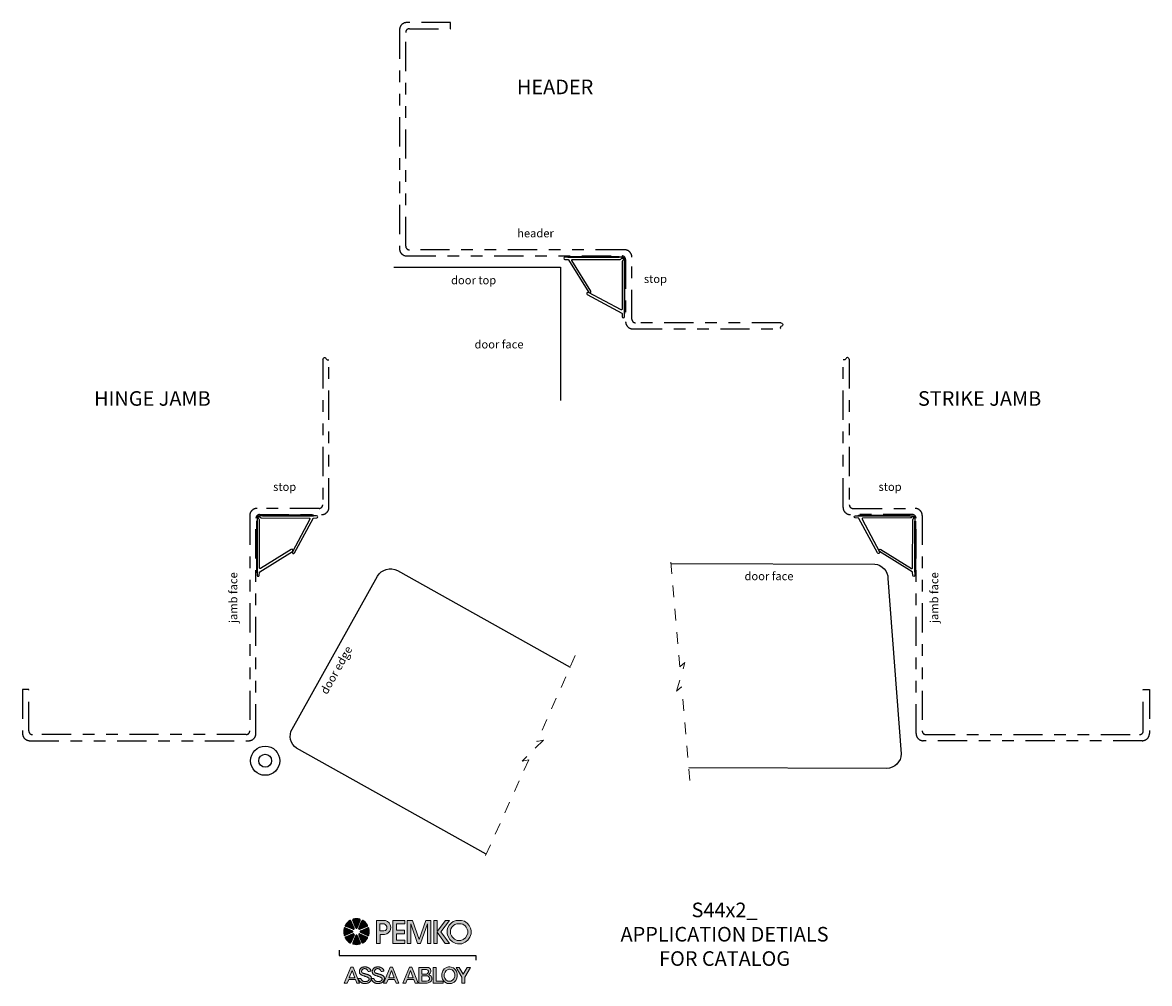
# Model space of a CAD drawing. Extents: x -0.54 to 9.12, y -0.63 to 7.6.
import ezdxf

# ---------------------------------------------------------------- set-up
doc = ezdxf.new("R2010")
doc.units = 0
doc.header["$LTSCALE"] = 0.2
doc.header["$MEASUREMENT"] = 0
doc.linetypes.add('HIDDEN', pattern=[0.375, 0.25, -0.125])
doc.linetypes.add('PHANTOM', pattern=[2.5, 1.25, -0.25, 0.25, -0.25, 0.25, -0.25])
doc.layers.get('0').update_dxf_attribs({"linetype": 'CONTINUOUS'})
doc.layers.add('lightweight', color=7, linetype='CONTINUOUS', lineweight=15)
for name, color, linetype in [('R-ANNO-TEXT', 6, 'CONTINUOUS'), ('R-SWTS-DET1', 1, 'CONTINUOUS'), ('subpart', 7, 'CONTINUOUS')]:
    doc.layers.add(name, color=color, linetype=linetype)
doc.styles.add('SWTSTEXT', font='simplex.shx', dxfattribs={"height": 0.125})

# ---------------------------------------------------------------- blocks, each defined once
blk = doc.blocks.new('PEMKO_ASSA LOGO')
at = {"lineweight": 25}
h = blk.add_hatch(color=256, dxfattribs=at)
h.paths.add_polyline_path([(0.603, 0.69), (0.624, 0.712), (0.636, 0.737), (0.637, 0.768), (0.63, 0.801), (0.616, 0.826), (0.594, 0.847), (0.567, 0.858), (0.542, 0.86), (0.441, 0.86), (0.441, 0.545), (0.491, 0.545), (0.491, 0.669), (0.552, 0.669), (0.584, 0.677)])
h.paths.add_polyline_path([(0.49, 0.715), (0.49, 0.811), (0.546, 0.811), (0.56, 0.804), (0.576, 0.792), (0.585, 0.775), (0.585, 0.748), (0.577, 0.735), (0.564, 0.723), (0.543, 0.715)], flags=16)
h.paths.add_polyline_path([(0.716, 0.678), (0.825, 0.678), (0.825, 0.726), (0.716, 0.726), (0.716, 0.814), (0.83, 0.814), (0.83, 0.86), (0.667, 0.86), (0.667, 0.545), (0.83, 0.545), (0.83, 0.591), (0.716, 0.591)])
h.paths.add_polyline_path([(0.912, 0.812), (1.005, 0.545), (1.047, 0.545), (1.141, 0.815), (1.141, 0.545), (1.189, 0.545), (1.189, 0.86), (1.118, 0.86), (1.027, 0.596), (0.936, 0.86), (0.863, 0.86), (0.863, 0.545), (0.912, 0.545)])
h.paths.add_polyline_path([(1.276, 0.7), (1.385, 0.545), (1.445, 0.545), (1.325, 0.705), (1.445, 0.86), (1.387, 0.86), (1.276, 0.708), (1.276, 0.86), (1.227, 0.86), (1.227, 0.545), (1.276, 0.545)])
h.paths.add_polyline_path([(1.723, 0.631), (1.738, 0.676), (1.738, 0.723), (1.729, 0.755), (1.711, 0.791), (1.687, 0.82), (1.647, 0.849), (1.607, 0.86), (1.535, 0.86), (1.493, 0.844), (1.466, 0.823), (1.439, 0.794), (1.422, 0.761), (1.411, 0.729), (1.411, 0.677), (1.415, 0.662), (1.43, 0.628), (1.448, 0.599), (1.485, 0.566), (1.531, 0.542), (1.554, 0.538), (1.598, 0.538), (1.614, 0.541), (1.656, 0.561), (1.694, 0.589)])
h.paths.add_polyline_path([(1.483, 0.628), (1.47, 0.649), (1.458, 0.677), (1.456, 0.683), (1.456, 0.722), (1.463, 0.744), (1.476, 0.768), (1.497, 0.79), (1.516, 0.805), (1.543, 0.815), (1.601, 0.815), (1.627, 0.808), (1.656, 0.786), (1.673, 0.766), (1.687, 0.739), (1.693, 0.717), (1.693, 0.683), (1.682, 0.651), (1.661, 0.621), (1.632, 0.6), (1.599, 0.584), (1.593, 0.583), (1.559, 0.583), (1.546, 0.585), (1.51, 0.603)], flags=16)
h.paths.add_polyline_path([(0.123, 0.218), (0.09, 0.218), (0, 0), (0.041, 0), (0.061, 0.051), (0.152, 0.051), (0.171, 0), (0.209, 0)])
h.paths.add_polyline_path([(0.107, 0.173), (0.144, 0.074), (0.069, 0.074)], flags=16)
h.paths.add_polyline_path([(0.264, 0.134), (0.261, 0.135), (0.257, 0.137), (0.254, 0.138), (0.251, 0.139), (0.248, 0.141), (0.246, 0.143), (0.244, 0.144), (0.242, 0.147), (0.24, 0.15), (0.238, 0.154), (0.237, 0.157), (0.237, 0.161), (0.237, 0.165), (0.238, 0.169), (0.24, 0.172), (0.241, 0.174), (0.242, 0.176), (0.243, 0.179), (0.244, 0.181), (0.246, 0.183), (0.248, 0.185), (0.25, 0.187), (0.252, 0.189), (0.254, 0.191), (0.256, 0.192), (0.258, 0.194), (0.26, 0.195), (0.263, 0.196), (0.266, 0.197), (0.269, 0.198), (0.272, 0.198), (0.275, 0.199), (0.278, 0.199), (0.282, 0.199), (0.285, 0.199), (0.289, 0.198), (0.293, 0.197), (0.296, 0.196), (0.3, 0.195), (0.303, 0.193), (0.307, 0.191), (0.311, 0.187), (0.315, 0.182), (0.319, 0.177), (0.324, 0.169), (0.33, 0.16), (0.343, 0.161), (0.352, 0.162), (0.359, 0.164), (0.363, 0.166), (0.365, 0.169), (0.365, 0.172), (0.364, 0.175), (0.363, 0.179), (0.362, 0.182), (0.36, 0.185), (0.359, 0.188), (0.357, 0.19), (0.355, 0.193), (0.353, 0.195), (0.351, 0.197), (0.349, 0.2), (0.347, 0.202), (0.344, 0.204), (0.341, 0.206), (0.338, 0.207), (0.335, 0.209), (0.332, 0.211), (0.329, 0.212), (0.326, 0.214), (0.323, 0.215), (0.32, 0.216), (0.317, 0.217), (0.314, 0.218), (0.311, 0.219), (0.308, 0.22), (0.305, 0.221), (0.302, 0.222), (0.299, 0.222), (0.296, 0.222), (0.293, 0.223), (0.29, 0.223), (0.287, 0.223), (0.284, 0.223), (0.281, 0.223), (0.277, 0.222), (0.273, 0.222), (0.269, 0.222), (0.266, 0.221), (0.262, 0.221), (0.258, 0.22), (0.254, 0.219), (0.25, 0.218), (0.247, 0.217), (0.243, 0.216), (0.24, 0.214), (0.237, 0.212), (0.235, 0.211), (0.232, 0.209), (0.229, 0.206), (0.227, 0.204), (0.225, 0.202), (0.222, 0.199), (0.22, 0.196), (0.218, 0.193), (0.216, 0.19), (0.214, 0.187), (0.212, 0.184), (0.21, 0.18), (0.209, 0.177), (0.208, 0.173), (0.207, 0.169), (0.207, 0.166), (0.207, 0.162), (0.207, 0.158), (0.207, 0.155), (0.207, 0.151), (0.208, 0.148), (0.208, 0.145), (0.209, 0.141), (0.21, 0.138), (0.211, 0.136), (0.213, 0.133), (0.214, 0.13), (0.216, 0.127), (0.219, 0.125), (0.221, 0.122), (0.224, 0.12), (0.228, 0.118), (0.231, 0.115), (0.235, 0.113), (0.239, 0.111), (0.243, 0.109), (0.248, 0.107), (0.253, 0.105), (0.257, 0.103), (0.262, 0.101), (0.267, 0.099), (0.272, 0.098), (0.277, 0.096), (0.283, 0.094), (0.288, 0.092), (0.293, 0.091), (0.298, 0.089), (0.303, 0.087), (0.308, 0.086), (0.312, 0.084), (0.317, 0.082), (0.321, 0.08), (0.324, 0.078), (0.327, 0.076), (0.33, 0.074), (0.333, 0.072), (0.335, 0.07), (0.336, 0.068), (0.338, 0.066), (0.339, 0.064), (0.34, 0.061), (0.341, 0.057), (0.341, 0.053), (0.341, 0.049), (0.339, 0.046), (0.338, 0.044), (0.337, 0.042), (0.336, 0.04), (0.334, 0.038), (0.332, 0.036), (0.33, 0.034), (0.328, 0.032), (0.325, 0.031), (0.323, 0.029), (0.32, 0.028), (0.317, 0.027), (0.314, 0.025), (0.311, 0.024), (0.308, 0.023), (0.305, 0.023), (0.302, 0.022), (0.298, 0.021), (0.295, 0.021), (0.292, 0.021), (0.289, 0.021), (0.286, 0.021), (0.283, 0.021), (0.28, 0.021), (0.277, 0.022), (0.274, 0.022), (0.271, 0.023), (0.268, 0.024), (0.265, 0.024), (0.262, 0.026), (0.259, 0.027), (0.256, 0.028), (0.253, 0.029), (0.251, 0.031), (0.248, 0.033), (0.246, 0.034), (0.244, 0.036), (0.242, 0.038), (0.241, 0.04), (0.239, 0.042), (0.237, 0.045), (0.235, 0.048), (0.233, 0.051), (0.232, 0.054), (0.232, 0.056), (0.231, 0.057), (0.231, 0.058), (0.231, 0.059), (0.23, 0.06), (0.229, 0.061), (0.228, 0.062), (0.226, 0.062), (0.224, 0.063), (0.221, 0.063), (0.218, 0.064), (0.214, 0.064), (0.21, 0.064), (0.206, 0.064), (0.203, 0.064), (0.199, 0.064), (0.196, 0.064), (0.193, 0.064), (0.191, 0.063), (0.19, 0.063), (0.189, 0.062), (0.188, 0.062), (0.188, 0.06), (0.188, 0.059), (0.189, 0.056), (0.191, 0.054), (0.193, 0.051), (0.195, 0.047), (0.197, 0.044), (0.2, 0.04), (0.203, 0.036), (0.206, 0.032), (0.209, 0.028), (0.213, 0.024), (0.216, 0.021), (0.22, 0.018), (0.223, 0.015), (0.227, 0.012), (0.231, 0.009), (0.234, 0.007), (0.237, 0.005), (0.241, 0.003), (0.244, 0.001), (0.247, 0), (0.25, -0.001), (0.253, -0.002), (0.257, -0.003), (0.261, -0.003), (0.265, -0.004), (0.27, -0.004), (0.274, -0.004), (0.28, -0.004), (0.285, -0.004), (0.29, -0.004), (0.296, -0.004), (0.301, -0.003), (0.307, -0.003), (0.312, -0.002), (0.317, -0.001), (0.322, 0.001), (0.326, 0.002), (0.331, 0.004), (0.335, 0.006), (0.339, 0.008), (0.343, 0.01), (0.346, 0.013), (0.35, 0.016), (0.353, 0.018), (0.356, 0.022), (0.358, 0.025), (0.361, 0.028), (0.363, 0.031), (0.365, 0.034), (0.366, 0.038), (0.368, 0.041), (0.369, 0.044), (0.37, 0.047), (0.371, 0.05), (0.369, 0.054), (0.367, 0.056), (0.366, 0.059), (0.366, 0.061), (0.367, 0.063), (0.369, 0.063), (0.371, 0.064), (0.373, 0.064), (0.373, 0.064), (0.374, 0.067), (0.373, 0.069), (0.373, 0.071), (0.373, 0.074), (0.372, 0.076), (0.371, 0.079), (0.37, 0.081), (0.369, 0.084), (0.367, 0.087), (0.365, 0.09), (0.362, 0.093), (0.36, 0.095), (0.357, 0.098), (0.354, 0.101), (0.35, 0.104), (0.346, 0.106), (0.342, 0.108), (0.338, 0.111), (0.334, 0.113), (0.329, 0.115), (0.324, 0.117), (0.319, 0.119), (0.314, 0.12), (0.309, 0.122), (0.303, 0.123), (0.298, 0.125), (0.293, 0.126), (0.287, 0.128), (0.282, 0.129), (0.277, 0.13), (0.273, 0.132), (0.269, 0.133)])
h.paths.add_polyline_path([(0.492, 0.12), (0.486, 0.122), (0.481, 0.123), (0.476, 0.125), (0.471, 0.126), (0.465, 0.128), (0.46, 0.129), (0.455, 0.13), (0.451, 0.132), (0.446, 0.133), (0.442, 0.134), (0.439, 0.135), (0.435, 0.137), (0.432, 0.138), (0.429, 0.139), (0.426, 0.141), (0.424, 0.143), (0.422, 0.144), (0.421, 0.146), (0.419, 0.147), (0.418, 0.149), (0.417, 0.151), (0.417, 0.153), (0.416, 0.155), (0.416, 0.156), (0.415, 0.158), (0.415, 0.16), (0.415, 0.162), (0.415, 0.164), (0.416, 0.166), (0.416, 0.168), (0.417, 0.17), (0.418, 0.172), (0.419, 0.174), (0.42, 0.176), (0.421, 0.179), (0.422, 0.181), (0.424, 0.183), (0.426, 0.185), (0.428, 0.187), (0.429, 0.189), (0.432, 0.191), (0.434, 0.192), (0.436, 0.194), (0.438, 0.195), (0.441, 0.196), (0.444, 0.197), (0.447, 0.198), (0.45, 0.198), (0.453, 0.199), (0.456, 0.199), (0.46, 0.199), (0.463, 0.199), (0.467, 0.198), (0.471, 0.197), (0.474, 0.196), (0.478, 0.195), (0.481, 0.193), (0.485, 0.191), (0.489, 0.187), (0.493, 0.182), (0.497, 0.177), (0.502, 0.169), (0.508, 0.16), (0.521, 0.161), (0.53, 0.162), (0.537, 0.164), (0.541, 0.166), (0.543, 0.169), (0.543, 0.172), (0.542, 0.175), (0.541, 0.179), (0.54, 0.182), (0.538, 0.185), (0.537, 0.188), (0.535, 0.19), (0.533, 0.193), (0.531, 0.195), (0.529, 0.197), (0.527, 0.2), (0.525, 0.202), (0.522, 0.204), (0.519, 0.206), (0.516, 0.207), (0.513, 0.209), (0.51, 0.211), (0.507, 0.212), (0.504, 0.214), (0.501, 0.215), (0.498, 0.216), (0.495, 0.217), (0.492, 0.218), (0.489, 0.219), (0.486, 0.22), (0.483, 0.221), (0.48, 0.222), (0.477, 0.222), (0.474, 0.222), (0.471, 0.223), (0.468, 0.223), (0.465, 0.223), (0.462, 0.223), (0.459, 0.223), (0.455, 0.222), (0.451, 0.222), (0.447, 0.222), (0.444, 0.221), (0.44, 0.221), (0.436, 0.22), (0.432, 0.219), (0.428, 0.218), (0.425, 0.217), (0.421, 0.216), (0.418, 0.214), (0.415, 0.212), (0.413, 0.211), (0.41, 0.209), (0.407, 0.206), (0.405, 0.204), (0.402, 0.202), (0.4, 0.199), (0.398, 0.196), (0.396, 0.193), (0.394, 0.19), (0.392, 0.187), (0.39, 0.184), (0.388, 0.18), (0.387, 0.177), (0.386, 0.173), (0.385, 0.169), (0.385, 0.166), (0.385, 0.162), (0.385, 0.158), (0.385, 0.155), (0.385, 0.151), (0.386, 0.148), (0.386, 0.145), (0.387, 0.141), (0.388, 0.138), (0.389, 0.136), (0.39, 0.133), (0.392, 0.13), (0.394, 0.127), (0.396, 0.125), (0.399, 0.122), (0.402, 0.12), (0.406, 0.118), (0.409, 0.115), (0.413, 0.113), (0.417, 0.111), (0.421, 0.109), (0.426, 0.107), (0.431, 0.105), (0.435, 0.103), (0.44, 0.101), (0.445, 0.099), (0.45, 0.098), (0.455, 0.096), (0.461, 0.094), (0.466, 0.092), (0.471, 0.091), (0.476, 0.089), (0.481, 0.087), (0.486, 0.086), (0.49, 0.084), (0.495, 0.082), (0.499, 0.08), (0.502, 0.078), (0.505, 0.076), (0.508, 0.074), (0.511, 0.072), (0.513, 0.07), (0.514, 0.068), (0.516, 0.066), (0.517, 0.064), (0.518, 0.062), (0.518, 0.06), (0.519, 0.058), (0.519, 0.056), (0.519, 0.054), (0.519, 0.052), (0.519, 0.05), (0.518, 0.048), (0.517, 0.046), (0.516, 0.044), (0.515, 0.042), (0.514, 0.04), (0.512, 0.038), (0.51, 0.036), (0.508, 0.034), (0.506, 0.032), (0.503, 0.031), (0.501, 0.029), (0.498, 0.028), (0.495, 0.027), (0.492, 0.025), (0.489, 0.024), (0.486, 0.023), (0.483, 0.023), (0.48, 0.022), (0.476, 0.021), (0.473, 0.021), (0.47, 0.021), (0.467, 0.021), (0.464, 0.021), (0.461, 0.021), (0.458, 0.021), (0.455, 0.022), (0.452, 0.022), (0.449, 0.023), (0.446, 0.024), (0.443, 0.024), (0.44, 0.026), (0.437, 0.027), (0.434, 0.028), (0.431, 0.029), (0.429, 0.031), (0.426, 0.033), (0.424, 0.034), (0.422, 0.036), (0.42, 0.038), (0.419, 0.04), (0.417, 0.042), (0.416, 0.044), (0.414, 0.045), (0.413, 0.047), (0.412, 0.049), (0.412, 0.05), (0.411, 0.052), (0.41, 0.053), (0.41, 0.054), (0.41, 0.056), (0.409, 0.057), (0.409, 0.058), (0.409, 0.059), (0.408, 0.06), (0.407, 0.061), (0.406, 0.062), (0.404, 0.062), (0.402, 0.063), (0.399, 0.063), (0.396, 0.064), (0.392, 0.064), (0.388, 0.064), (0.384, 0.064), (0.381, 0.064), (0.377, 0.064), (0.374, 0.064), (0.373, 0.064), (0.373, 0.062), (0.373, 0.059), (0.372, 0.057), (0.372, 0.054), (0.371, 0.05), (0.373, 0.047), (0.375, 0.044), (0.378, 0.04), (0.381, 0.036), (0.384, 0.032), (0.387, 0.028), (0.391, 0.024), (0.394, 0.021), (0.398, 0.018), (0.401, 0.015), (0.405, 0.012), (0.409, 0.009), (0.412, 0.007), (0.415, 0.005), (0.419, 0.003), (0.422, 0.001), (0.425, 0), (0.428, -0.001), (0.431, -0.002), (0.435, -0.003), (0.439, -0.003), (0.443, -0.004), (0.448, -0.004), (0.452, -0.004), (0.458, -0.004), (0.463, -0.004), (0.468, -0.004), (0.474, -0.004), (0.479, -0.003), (0.485, -0.003), (0.49, -0.002), (0.495, -0.001), (0.5, 0.001), (0.504, 0.002), (0.509, 0.004), (0.513, 0.006), (0.517, 0.008), (0.521, 0.01), (0.524, 0.013), (0.528, 0.016), (0.531, 0.018), (0.534, 0.022), (0.536, 0.025), (0.539, 0.028), (0.541, 0.031), (0.543, 0.034), (0.544, 0.038), (0.546, 0.041), (0.547, 0.044), (0.548, 0.047), (0.549, 0.051), (0.55, 0.054), (0.55, 0.057), (0.551, 0.059), (0.551, 0.062), (0.551, 0.064), (0.552, 0.067), (0.551, 0.069), (0.551, 0.071), (0.551, 0.074), (0.55, 0.076), (0.549, 0.079), (0.548, 0.081), (0.546, 0.084), (0.545, 0.087), (0.543, 0.09), (0.54, 0.093), (0.538, 0.095), (0.535, 0.098), (0.532, 0.101), (0.528, 0.104), (0.524, 0.106), (0.52, 0.108), (0.516, 0.111), (0.512, 0.113), (0.507, 0.115), (0.502, 0.117), (0.497, 0.119)])
h.paths.add_polyline_path([(0.663, 0.218), (0.63, 0.218), (0.54, 0), (0.58, 0), (0.6, 0.051), (0.691, 0.051), (0.711, 0), (0.748, 0)])
h.paths.add_polyline_path([(0.646, 0.173), (0.683, 0.074), (0.609, 0.074)], flags=16)
h.paths.add_polyline_path([(0.927, 0.218), (0.893, 0.218), (0.803, 0), (0.844, 0), (0.864, 0.051), (0.955, 0.051), (0.974, 0), (1.012, 0)])
h.paths.add_polyline_path([(0.91, 0.173), (0.947, 0.074), (0.872, 0.074)], flags=16)
h.paths.add_polyline_path([(1.732, 0.213), (1.687, 0.213), (1.632, 0.124), (1.577, 0.213), (1.533, 0.213), (1.61, 0.084), (1.61, -0.001), (1.652, -0.001), (1.652, 0.081)])
h.paths.add_polyline_path([(1.545, 0.07), (1.549, 0.09), (1.549, 0.128), (1.537, 0.166), (1.516, 0.193), (1.496, 0.209), (1.468, 0.221), (1.446, 0.224), (1.429, 0.224), (1.4, 0.214), (1.372, 0.196), (1.353, 0.168), (1.343, 0.143), (1.339, 0.128), (1.339, 0.088), (1.349, 0.055), (1.375, 0.02), (1.397, 0.003), (1.413, -0.004), (1.469, -0.004), (1.506, 0.012), (1.529, 0.038)])
h.paths.add_polyline_path([(1.501, 0.057), (1.486, 0.04), (1.462, 0.029), (1.42, 0.029), (1.414, 0.032), (1.398, 0.043), (1.379, 0.07), (1.372, 0.093), (1.372, 0.124), (1.374, 0.133), (1.382, 0.152), (1.395, 0.172), (1.414, 0.184), (1.434, 0.191), (1.444, 0.191), (1.459, 0.189), (1.479, 0.181), (1.493, 0.169), (1.508, 0.151), (1.516, 0.124), (1.516, 0.093), (1.513, 0.081)], flags=16)
h.paths.add_polyline_path([(1.358, 0.028), (1.259, 0.028), (1.259, 0.213), (1.221, 0.213), (1.221, -0.002), (1.358, -0.002)])
h.paths.add_polyline_path([(1.173, 0.012), (1.192, 0.026), (1.203, 0.048), (1.203, 0.071), (1.19, 0.096), (1.163, 0.112), (1.158, 0.12), (1.177, 0.138), (1.189, 0.156), (1.189, 0.175), (1.18, 0.201), (1.153, 0.213), (1.021, 0.213), (1.021, 0), (1.139, 0)])
h.paths.add_polyline_path([(1.062, 0.027), (1.062, 0.1), (1.14, 0.1), (1.155, 0.093), (1.167, 0.071), (1.167, 0.05), (1.151, 0.033), (1.128, 0.027)], flags=16)
h.paths.add_polyline_path([(1.062, 0.124), (1.062, 0.187), (1.129, 0.187), (1.146, 0.176), (1.153, 0.164), (1.153, 0.149), (1.142, 0.131), (1.129, 0.124)], flags=16)
for points in [[(0.092, 0.854, 0.453414), (0.08, 0.858, 0.131112), (0.016, 0.794, 0.453414), (0.02, 0.781), (0.124, 0.738, 0.668179), (0.135, 0.75)], [(0.218, 0.864, 0.453414), (0.213, 0.875, 0.131112), (0.122, 0.875, 0.453414), (0.116, 0.864), (0.159, 0.76, 0.668179), (0.176, 0.76)], [(0.255, 0.858, 0.453414), (0.243, 0.854), (0.2, 0.75, 0.668179), (0.211, 0.738), (0.315, 0.781, 0.453414), (0.319, 0.794, 0.131112)], [(-0.002, 0.661, 0.453414), (0.01, 0.655), (0.114, 0.698, 0.668179), (0.114, 0.714), (0.01, 0.757, 0.453414), (-0.002, 0.751, 0.131112)], [(0.02, 0.631, 0.453414), (0.016, 0.618, 0.131112), (0.08, 0.554, 0.453414), (0.092, 0.559), (0.135, 0.662, 0.668179), (0.124, 0.674)], [(0.116, 0.549, 0.453414), (0.122, 0.537, 0.131112), (0.213, 0.537, 0.453414), (0.218, 0.549), (0.176, 0.652, 0.668179), (0.159, 0.652)], [(0.211, 0.674, 0.668179), (0.2, 0.662), (0.243, 0.559, 0.453414), (0.255, 0.554, 0.131112), (0.319, 0.618, 0.453414), (0.315, 0.631)], [(0.337, 0.751, 0.453414), (0.325, 0.757), (0.221, 0.714, 0.668179), (0.221, 0.698), (0.325, 0.655, 0.453414), (0.337, 0.661, 0.131112)]]:
    blk.add_hatch(color=256, dxfattribs=at).paths.add_polyline_path(points)
for p, q in [((0.124, 0.738), (0.02, 0.781)), ((0.135, 0.75), (0.092, 0.854)), ((0.159, 0.76), (0.116, 0.864)), ((0.176, 0.76), (0.218, 0.864)), ((0.2, 0.75), (0.243, 0.854)), ((0.211, 0.738), (0.315, 0.781)), ((0.114, 0.714), (0.01, 0.757)), ((0.114, 0.698), (0.01, 0.655)), ((0.124, 0.674), (0.02, 0.631)), ((0.135, 0.662), (0.092, 0.559)), ((0.159, 0.652), (0.116, 0.549)), ((0.176, 0.652), (0.218, 0.549)), ((0.2, 0.662), (0.243, 0.559)), ((0.211, 0.674), (0.315, 0.631)), ((0.221, 0.714), (0.325, 0.757)), ((0.221, 0.698), (0.325, 0.655))]:
    blk.add_line(p, q, dxfattribs=at)
at = {"lineweight": 20}
for points in [[(0.441, 0.545), (0.491, 0.545), (0.491, 0.669), (0.552, 0.669), (0.584, 0.677), (0.603, 0.69), (0.624, 0.712), (0.636, 0.737), (0.637, 0.768), (0.63, 0.801), (0.616, 0.826), (0.594, 0.847), (0.567, 0.858), (0.542, 0.86), (0.441, 0.86)], [(0.49, 0.811), (0.49, 0.715), (0.543, 0.715), (0.564, 0.723), (0.577, 0.735), (0.585, 0.748), (0.585, 0.775), (0.576, 0.792), (0.56, 0.804), (0.546, 0.811), (0.49, 0.811)], [(0.83, 0.545), (0.83, 0.591), (0.716, 0.591), (0.716, 0.678), (0.825, 0.678), (0.825, 0.726), (0.716, 0.726), (0.716, 0.814), (0.83, 0.814), (0.83, 0.86), (0.667, 0.86), (0.667, 0.545)], [(0.912, 0.545), (0.912, 0.812), (1.005, 0.545), (1.047, 0.545), (1.141, 0.815), (1.141, 0.545), (1.189, 0.545), (1.189, 0.86), (1.118, 0.86), (1.027, 0.596), (0.936, 0.86), (0.863, 0.86), (0.863, 0.545), (0.912, 0.545)], [(1.276, 0.545), (1.276, 0.7), (1.385, 0.545), (1.445, 0.545), (1.325, 0.705), (1.445, 0.86), (1.387, 0.86), (1.276, 0.708), (1.276, 0.86), (1.227, 0.86), (1.227, 0.545), (1.276, 0.545)], [(1.535, 0.86), (1.607, 0.86), (1.647, 0.849), (1.687, 0.82), (1.711, 0.791), (1.729, 0.755), (1.738, 0.723), (1.738, 0.676), (1.723, 0.631), (1.694, 0.589), (1.656, 0.561), (1.614, 0.541), (1.598, 0.538), (1.554, 0.538), (1.531, 0.542), (1.485, 0.566), (1.448, 0.599), (1.43, 0.628), (1.415, 0.662), (1.411, 0.677), (1.411, 0.729), (1.422, 0.761), (1.439, 0.794), (1.466, 0.823), (1.493, 0.844), (1.535, 0.86)], [(1.543, 0.815), (1.601, 0.815), (1.627, 0.808), (1.656, 0.786), (1.673, 0.766), (1.687, 0.739), (1.693, 0.717), (1.693, 0.683), (1.682, 0.651), (1.661, 0.621), (1.632, 0.6), (1.599, 0.584), (1.593, 0.583), (1.559, 0.583), (1.546, 0.585), (1.51, 0.603), (1.483, 0.628), (1.47, 0.649), (1.458, 0.677), (1.456, 0.683), (1.456, 0.722), (1.463, 0.744), (1.476, 0.768), (1.497, 0.79), (1.516, 0.805)], [(0.061, 0.051), (0.041, 0), (0, 0), (0.09, 0.218), (0.123, 0.218), (0.209, 0), (0.171, 0), (0.152, 0.051)], [(0.144, 0.074), (0.107, 0.173), (0.069, 0.074)], [(0.6, 0.051), (0.58, 0), (0.54, 0), (0.63, 0.218), (0.663, 0.218), (0.748, 0), (0.711, 0), (0.691, 0.051)], [(0.683, 0.074), (0.646, 0.173), (0.609, 0.074)], [(0.864, 0.051), (0.844, 0), (0.803, 0), (0.893, 0.218), (0.927, 0.218), (1.012, 0), (0.974, 0), (0.955, 0.051)], [(0.947, 0.074), (0.91, 0.173), (0.872, 0.074)], [(1.021, 0.213), (1.021, 0), (1.139, 0), (1.173, 0.012), (1.192, 0.026), (1.203, 0.048), (1.203, 0.071), (1.19, 0.096), (1.163, 0.112), (1.158, 0.12), (1.177, 0.138), (1.189, 0.156), (1.189, 0.175), (1.18, 0.201), (1.153, 0.213), (1.021, 0.213)], [(1.062, 0.124), (1.062, 0.187), (1.129, 0.187), (1.146, 0.176), (1.153, 0.164), (1.153, 0.149), (1.142, 0.131), (1.129, 0.124), (1.062, 0.124)], [(1.259, 0.213), (1.221, 0.213), (1.221, -0.002), (1.358, -0.002), (1.358, 0.028), (1.259, 0.028)], [(1.444, 0.191), (1.434, 0.191), (1.414, 0.184), (1.395, 0.172), (1.382, 0.152), (1.374, 0.133), (1.372, 0.124), (1.372, 0.093), (1.379, 0.07), (1.398, 0.043), (1.414, 0.032), (1.42, 0.029), (1.462, 0.029), (1.486, 0.04), (1.501, 0.057), (1.513, 0.081), (1.516, 0.093), (1.516, 0.124), (1.508, 0.151), (1.493, 0.169), (1.479, 0.181), (1.459, 0.189)], [(1.577, 0.213), (1.533, 0.213), (1.61, 0.084), (1.61, -0.001), (1.652, -0.001), (1.652, 0.081), (1.732, 0.213), (1.687, 0.213), (1.632, 0.124)], [(1.062, 0.1), (1.062, 0.027), (1.128, 0.027), (1.151, 0.033), (1.167, 0.05), (1.167, 0.071), (1.155, 0.093), (1.14, 0.1), (1.062, 0.1)]]:
    blk.add_lwpolyline(points, close=True, dxfattribs=at)
at = {"lineweight": 25}
blk.add_lwpolyline([(-0.071, 0.451), (-0.071, 0.381), (1.806, 0.381), (1.806, 0.315)], dxfattribs=at)
at = {"lineweight": 20}
for points in [[(0.33, 0.16), (0.343, 0.161), (0.352, 0.162), (0.359, 0.164), (0.363, 0.166), (0.365, 0.169), (0.365, 0.172), (0.364, 0.175), (0.363, 0.179), (0.362, 0.182), (0.36, 0.185), (0.359, 0.188), (0.357, 0.19), (0.355, 0.193), (0.353, 0.195), (0.351, 0.197), (0.349, 0.2), (0.347, 0.202), (0.344, 0.204), (0.341, 0.206), (0.338, 0.207), (0.335, 0.209), (0.332, 0.211), (0.329, 0.212), (0.326, 0.214), (0.323, 0.215), (0.32, 0.216), (0.317, 0.217), (0.314, 0.218), (0.311, 0.219), (0.308, 0.22), (0.305, 0.221), (0.302, 0.222), (0.299, 0.222), (0.296, 0.222), (0.293, 0.223), (0.29, 0.223), (0.287, 0.223), (0.284, 0.223), (0.281, 0.223), (0.277, 0.222), (0.273, 0.222), (0.269, 0.222), (0.266, 0.221), (0.262, 0.221), (0.258, 0.22), (0.254, 0.219), (0.25, 0.218), (0.247, 0.217), (0.243, 0.216), (0.24, 0.214), (0.237, 0.212), (0.235, 0.211), (0.232, 0.209), (0.229, 0.206), (0.227, 0.204), (0.225, 0.202), (0.222, 0.199), (0.22, 0.196), (0.218, 0.193), (0.216, 0.19), (0.214, 0.187), (0.212, 0.184), (0.21, 0.18), (0.209, 0.177), (0.208, 0.173), (0.207, 0.169), (0.207, 0.166), (0.207, 0.162), (0.207, 0.158), (0.207, 0.155), (0.207, 0.151), (0.208, 0.148), (0.208, 0.145), (0.209, 0.141), (0.21, 0.138), (0.211, 0.136), (0.213, 0.133), (0.214, 0.13), (0.216, 0.127), (0.219, 0.125), (0.221, 0.122), (0.224, 0.12), (0.228, 0.118), (0.231, 0.115), (0.235, 0.113), (0.239, 0.111), (0.243, 0.109), (0.248, 0.107), (0.253, 0.105), (0.257, 0.103), (0.262, 0.101), (0.267, 0.099), (0.272, 0.098), (0.277, 0.096), (0.283, 0.094), (0.288, 0.092), (0.293, 0.091), (0.298, 0.089), (0.303, 0.087), (0.308, 0.086), (0.312, 0.084), (0.317, 0.082), (0.321, 0.08), (0.324, 0.078), (0.327, 0.076), (0.33, 0.074), (0.333, 0.072), (0.335, 0.07), (0.336, 0.068), (0.338, 0.066), (0.339, 0.064), (0.34, 0.062), (0.34, 0.06), (0.341, 0.058), (0.341, 0.056), (0.341, 0.054), (0.341, 0.052), (0.341, 0.05), (0.34, 0.048), (0.339, 0.046), (0.338, 0.044), (0.337, 0.042), (0.336, 0.04), (0.334, 0.038), (0.332, 0.036), (0.33, 0.034), (0.328, 0.032), (0.325, 0.031), (0.323, 0.029), (0.32, 0.028), (0.317, 0.027), (0.314, 0.025), (0.311, 0.024), (0.308, 0.023), (0.305, 0.023), (0.302, 0.022), (0.298, 0.021), (0.295, 0.021), (0.292, 0.021), (0.289, 0.021), (0.286, 0.021), (0.283, 0.021), (0.28, 0.021), (0.277, 0.022), (0.274, 0.022), (0.271, 0.023), (0.268, 0.024), (0.265, 0.024), (0.262, 0.026), (0.259, 0.027), (0.256, 0.028), (0.253, 0.029), (0.251, 0.031), (0.248, 0.033), (0.246, 0.034), (0.244, 0.036), (0.242, 0.038), (0.241, 0.04), (0.239, 0.042), (0.238, 0.044), (0.236, 0.045), (0.235, 0.047), (0.234, 0.049), (0.234, 0.05), (0.233, 0.052), (0.233, 0.053), (0.232, 0.054), (0.232, 0.056), (0.231, 0.057), (0.231, 0.058), (0.231, 0.059), (0.23, 0.06), (0.229, 0.061), (0.228, 0.062), (0.226, 0.062), (0.224, 0.063), (0.221, 0.063), (0.218, 0.064), (0.214, 0.064), (0.21, 0.064), (0.206, 0.064), (0.203, 0.064), (0.199, 0.064), (0.196, 0.064), (0.193, 0.064), (0.191, 0.063), (0.19, 0.063), (0.189, 0.062), (0.188, 0.062), (0.188, 0.06), (0.188, 0.059), (0.189, 0.056), (0.191, 0.054), (0.193, 0.051), (0.195, 0.047), (0.197, 0.044), (0.2, 0.04), (0.203, 0.036), (0.206, 0.032), (0.209, 0.028), (0.213, 0.024), (0.216, 0.021), (0.22, 0.018), (0.223, 0.015), (0.227, 0.012), (0.231, 0.009), (0.234, 0.007), (0.237, 0.005), (0.241, 0.003), (0.244, 0.001), (0.247, 0), (0.25, -0.001), (0.253, -0.002), (0.257, -0.003), (0.261, -0.003), (0.265, -0.004), (0.27, -0.004), (0.274, -0.004), (0.28, -0.004), (0.285, -0.004), (0.29, -0.004), (0.296, -0.004), (0.301, -0.003), (0.307, -0.003), (0.312, -0.002), (0.317, -0.001), (0.322, 0.001), (0.326, 0.002), (0.331, 0.004), (0.335, 0.006), (0.339, 0.008), (0.343, 0.01), (0.346, 0.013), (0.35, 0.016), (0.353, 0.018), (0.356, 0.022), (0.358, 0.025), (0.361, 0.028), (0.363, 0.031), (0.365, 0.034), (0.366, 0.038), (0.368, 0.041), (0.369, 0.044), (0.37, 0.047), (0.371, 0.051), (0.372, 0.054), (0.372, 0.057), (0.373, 0.059), (0.373, 0.062), (0.373, 0.064), (0.374, 0.067), (0.373, 0.069), (0.373, 0.071), (0.373, 0.074), (0.372, 0.076), (0.371, 0.079), (0.37, 0.081), (0.369, 0.084), (0.367, 0.087), (0.365, 0.09), (0.362, 0.093), (0.36, 0.095), (0.357, 0.098), (0.354, 0.101), (0.35, 0.104), (0.346, 0.106), (0.342, 0.108), (0.338, 0.111), (0.334, 0.113), (0.329, 0.115), (0.324, 0.117), (0.319, 0.119), (0.314, 0.12), (0.309, 0.122), (0.303, 0.123), (0.298, 0.125), (0.293, 0.126), (0.287, 0.128), (0.282, 0.129), (0.277, 0.13), (0.273, 0.132), (0.269, 0.133), (0.264, 0.134), (0.261, 0.135), (0.257, 0.137), (0.254, 0.138), (0.251, 0.139), (0.248, 0.141), (0.246, 0.143), (0.244, 0.144), (0.243, 0.146), (0.241, 0.147), (0.24, 0.149), (0.239, 0.151), (0.239, 0.153), (0.238, 0.155), (0.238, 0.156), (0.237, 0.158), (0.237, 0.16), (0.237, 0.162), (0.237, 0.164), (0.238, 0.166), (0.238, 0.168), (0.239, 0.17), (0.24, 0.172), (0.241, 0.174), (0.242, 0.176), (0.243, 0.179), (0.244, 0.181), (0.246, 0.183), (0.248, 0.185), (0.25, 0.187), (0.252, 0.189), (0.254, 0.191), (0.256, 0.192), (0.258, 0.194), (0.26, 0.195), (0.263, 0.196), (0.266, 0.197), (0.269, 0.198), (0.272, 0.198), (0.275, 0.199), (0.278, 0.199), (0.282, 0.199), (0.285, 0.199), (0.289, 0.198), (0.293, 0.197), (0.296, 0.196), (0.3, 0.195), (0.303, 0.193), (0.307, 0.191), (0.311, 0.187), (0.315, 0.182), (0.319, 0.177), (0.324, 0.169), (0.33, 0.16)], [(0.508, 0.16), (0.521, 0.161), (0.53, 0.162), (0.537, 0.164), (0.541, 0.166), (0.543, 0.169), (0.543, 0.172), (0.542, 0.175), (0.541, 0.179), (0.54, 0.182), (0.538, 0.185), (0.537, 0.188), (0.535, 0.19), (0.533, 0.193), (0.531, 0.195), (0.529, 0.197), (0.527, 0.2), (0.525, 0.202), (0.522, 0.204), (0.519, 0.206), (0.516, 0.207), (0.513, 0.209), (0.51, 0.211), (0.507, 0.212), (0.504, 0.214), (0.501, 0.215), (0.498, 0.216), (0.495, 0.217), (0.492, 0.218), (0.489, 0.219), (0.486, 0.22), (0.483, 0.221), (0.48, 0.222), (0.477, 0.222), (0.474, 0.222), (0.471, 0.223), (0.468, 0.223), (0.465, 0.223), (0.462, 0.223), (0.459, 0.223), (0.455, 0.222), (0.451, 0.222), (0.447, 0.222), (0.444, 0.221), (0.44, 0.221), (0.436, 0.22), (0.432, 0.219), (0.428, 0.218), (0.425, 0.217), (0.421, 0.216), (0.418, 0.214), (0.415, 0.212), (0.413, 0.211), (0.41, 0.209), (0.407, 0.206), (0.405, 0.204), (0.402, 0.202), (0.4, 0.199), (0.398, 0.196), (0.396, 0.193), (0.394, 0.19), (0.392, 0.187), (0.39, 0.184), (0.388, 0.18), (0.387, 0.177), (0.386, 0.173), (0.385, 0.169), (0.385, 0.166), (0.385, 0.162), (0.385, 0.158), (0.385, 0.155), (0.385, 0.151), (0.386, 0.148), (0.386, 0.145), (0.387, 0.141), (0.388, 0.138), (0.389, 0.136), (0.39, 0.133), (0.392, 0.13), (0.394, 0.127), (0.396, 0.125), (0.399, 0.122), (0.402, 0.12), (0.406, 0.118), (0.409, 0.115), (0.413, 0.113), (0.417, 0.111), (0.421, 0.109), (0.426, 0.107), (0.431, 0.105), (0.435, 0.103), (0.44, 0.101), (0.445, 0.099), (0.45, 0.098), (0.455, 0.096), (0.461, 0.094), (0.466, 0.092), (0.471, 0.091), (0.476, 0.089), (0.481, 0.087), (0.486, 0.086), (0.49, 0.084), (0.495, 0.082), (0.499, 0.08), (0.502, 0.078), (0.505, 0.076), (0.508, 0.074), (0.511, 0.072), (0.513, 0.07), (0.514, 0.068), (0.516, 0.066), (0.517, 0.064), (0.518, 0.062), (0.518, 0.06), (0.519, 0.058), (0.519, 0.056), (0.519, 0.054), (0.519, 0.052), (0.519, 0.05), (0.518, 0.048), (0.517, 0.046), (0.516, 0.044), (0.515, 0.042), (0.514, 0.04), (0.512, 0.038), (0.51, 0.036), (0.508, 0.034), (0.506, 0.032), (0.503, 0.031), (0.501, 0.029), (0.498, 0.028), (0.495, 0.027), (0.492, 0.025), (0.489, 0.024), (0.486, 0.023), (0.483, 0.023), (0.48, 0.022), (0.476, 0.021), (0.473, 0.021), (0.47, 0.021), (0.467, 0.021), (0.464, 0.021), (0.461, 0.021), (0.458, 0.021), (0.455, 0.022), (0.452, 0.022), (0.449, 0.023), (0.446, 0.024), (0.443, 0.024), (0.44, 0.026), (0.437, 0.027), (0.434, 0.028), (0.431, 0.029), (0.429, 0.031), (0.426, 0.033), (0.424, 0.034), (0.422, 0.036), (0.42, 0.038), (0.419, 0.04), (0.417, 0.042), (0.416, 0.044), (0.414, 0.045), (0.413, 0.047), (0.412, 0.049), (0.412, 0.05), (0.411, 0.052), (0.41, 0.053), (0.41, 0.054), (0.41, 0.056), (0.409, 0.057), (0.409, 0.058), (0.409, 0.059), (0.408, 0.06), (0.407, 0.061), (0.406, 0.062), (0.404, 0.062), (0.402, 0.063), (0.399, 0.063), (0.396, 0.064), (0.392, 0.064), (0.388, 0.064), (0.384, 0.064), (0.381, 0.064), (0.377, 0.064), (0.374, 0.064), (0.371, 0.064), (0.369, 0.063), (0.368, 0.063), (0.367, 0.062), (0.366, 0.062), (0.366, 0.06), (0.366, 0.059), (0.367, 0.056), (0.369, 0.054), (0.37, 0.051), (0.373, 0.047), (0.375, 0.044), (0.378, 0.04), (0.381, 0.036), (0.384, 0.032), (0.387, 0.028), (0.391, 0.024), (0.394, 0.021), (0.398, 0.018), (0.401, 0.015), (0.405, 0.012), (0.409, 0.009), (0.412, 0.007), (0.415, 0.005), (0.419, 0.003), (0.422, 0.001), (0.425, 0), (0.428, -0.001), (0.431, -0.002), (0.435, -0.003), (0.439, -0.003), (0.443, -0.004), (0.448, -0.004), (0.452, -0.004), (0.458, -0.004), (0.463, -0.004), (0.468, -0.004), (0.474, -0.004), (0.479, -0.003), (0.485, -0.003), (0.49, -0.002), (0.495, -0.001), (0.5, 0.001), (0.504, 0.002), (0.509, 0.004), (0.513, 0.006), (0.517, 0.008), (0.521, 0.01), (0.524, 0.013), (0.528, 0.016), (0.531, 0.018), (0.534, 0.022), (0.536, 0.025), (0.539, 0.028), (0.541, 0.031), (0.543, 0.034), (0.544, 0.038), (0.546, 0.041), (0.547, 0.044), (0.548, 0.047), (0.549, 0.051), (0.55, 0.054), (0.55, 0.057), (0.551, 0.059), (0.551, 0.062), (0.551, 0.064), (0.552, 0.067), (0.551, 0.069), (0.551, 0.071), (0.551, 0.074), (0.55, 0.076), (0.549, 0.079), (0.548, 0.081), (0.546, 0.084), (0.545, 0.087), (0.543, 0.09), (0.54, 0.093), (0.538, 0.095), (0.535, 0.098), (0.532, 0.101), (0.528, 0.104), (0.524, 0.106), (0.52, 0.108), (0.516, 0.111), (0.512, 0.113), (0.507, 0.115), (0.502, 0.117), (0.497, 0.119), (0.492, 0.12), (0.486, 0.122), (0.481, 0.123), (0.476, 0.125), (0.471, 0.126), (0.465, 0.128), (0.46, 0.129), (0.455, 0.13), (0.451, 0.132), (0.446, 0.133), (0.442, 0.134), (0.439, 0.135), (0.435, 0.137), (0.432, 0.138), (0.429, 0.139), (0.426, 0.141), (0.424, 0.143), (0.422, 0.144), (0.421, 0.146), (0.419, 0.147), (0.418, 0.149), (0.417, 0.151), (0.417, 0.153), (0.416, 0.155), (0.416, 0.156), (0.415, 0.158), (0.415, 0.16), (0.415, 0.162), (0.415, 0.164), (0.416, 0.166), (0.416, 0.168), (0.417, 0.17), (0.418, 0.172), (0.419, 0.174), (0.42, 0.176), (0.421, 0.179), (0.422, 0.181), (0.424, 0.183), (0.426, 0.185), (0.428, 0.187), (0.429, 0.189), (0.432, 0.191), (0.434, 0.192), (0.436, 0.194), (0.438, 0.195), (0.441, 0.196), (0.444, 0.197), (0.447, 0.198), (0.45, 0.198), (0.453, 0.199), (0.456, 0.199), (0.46, 0.199), (0.463, 0.199), (0.467, 0.198), (0.471, 0.197), (0.474, 0.196), (0.478, 0.195), (0.481, 0.193), (0.485, 0.191), (0.489, 0.187), (0.493, 0.182), (0.497, 0.177), (0.502, 0.169), (0.508, 0.16)], [(1.446, 0.224), (1.429, 0.224), (1.4, 0.214), (1.372, 0.196), (1.353, 0.168), (1.343, 0.143), (1.339, 0.128), (1.339, 0.088), (1.349, 0.055), (1.375, 0.02), (1.397, 0.003), (1.413, -0.004), (1.469, -0.004), (1.506, 0.012), (1.529, 0.038), (1.545, 0.07), (1.549, 0.09), (1.549, 0.128), (1.537, 0.166), (1.516, 0.193), (1.496, 0.209), (1.468, 0.221), (1.446, 0.224)]]:
    blk.add_lwpolyline(points, dxfattribs=at)
at = {"lineweight": 25}
for centre, radius, start, end in [((0.023, 0.789), 0.00876, 149.9392, 247.5), ((0.167, 0.706), 0.175, 120.0608, 149.9392), ((0.084, 0.85), 0.00876, 22.5, 120.0608), ((0.125, 0.867), 0.00876, 104.9392, 202.5), ((0.167, 0.706), 0.175, 75.0608, 104.9392), ((0.21, 0.867), 0.00876, 337.5, 75.0608), ((0.251, 0.85), 0.00876, 59.9392, 157.5), ((0.167, 0.706), 0.175, 30.0608, 59.9392), ((0.312, 0.789), 0.00876, 292.5, 30.0608), ((0.167, 0.706), 0.175, 165.0608, 194.9392), ((0.007, 0.749), 0.00876, 67.5, 165.0608), ((0.007, 0.663), 0.00876, 194.9392, 292.5), ((0.023, 0.623), 0.00876, 112.5, 210.0608), ((0.167, 0.706), 0.175, 210.0608, 239.9392), ((0.11, 0.706), 0.00876, 292.5, 67.5), ((0.127, 0.747), 0.00876, 247.5, 22.5), ((0.127, 0.666), 0.00876, 337.5, 112.5), ((0.167, 0.763), 0.00876, 202.5, 337.5), ((0.167, 0.649), 0.00876, 22.5, 157.5), ((0.208, 0.747), 0.00876, 157.5, 292.5), ((0.208, 0.666), 0.00876, 67.5, 202.5), ((0.225, 0.706), 0.00876, 112.5, 247.5), ((0.167, 0.706), 0.175, 300.0608, 329.9392), ((0.312, 0.623), 0.00876, 329.9392, 67.5), ((0.328, 0.749), 0.00876, 14.9392, 112.5), ((0.328, 0.663), 0.00876, 247.5, 345.0608), ((0.167, 0.706), 0.175, 345.0608, 14.9392), ((0.084, 0.562), 0.00876, 239.9392, 337.5), ((0.125, 0.545), 0.00876, 157.5, 255.0608), ((0.167, 0.706), 0.175, 255.0608, 284.9392), ((0.21, 0.545), 0.00876, 284.9392, 22.5), ((0.251, 0.562), 0.00876, 202.5, 300.0608)]:
    blk.add_arc(centre, radius, start, end, dxfattribs=at)
blk = doc.blocks.new('Pemko_ASSA Logo WEB')
at = {"layer": 'R-ANNO-TEXT', "linetype": 'Continuous', "xscale": 0.625, "yscale": 0.625, "zscale": 0.625}
blk.add_blockref('PEMKO_ASSA LOGO', (0.0504, -0.0031), dxfattribs=at)

msp = doc.modelspace()

# ---------------------------------------------------------------- linework, layer by layer
at = {"linetype": 'Continuous'}
for p, q in [((2.6461, 5.5072), (4.0726, 5.5072)), ((4.0726, 5.5072), (4.0726, 4.3645))]:
    msp.add_line(p, q, dxfattribs=at)
at = {"linetype": 'PHANTOM'}
for points in [[(5.9618, 5.0313), (4.7154, 5.0313, -0.414214), (4.6844, 5.0623), (4.6844, 5.5943, 0.414214), (4.6224, 5.6563), (2.7779, 5.6563, -0.414214), (2.7469, 5.6873), (2.7469, 7.5193, -0.414214), (2.7779, 7.5503), (3.1314, 7.5503), (3.1314, 7.6033), (2.7559, 7.6033, 0.414214), (2.6939, 7.5413), (2.6939, 5.6653, 0.414214), (2.7559, 5.6033), (4.6004, 5.6033, -0.414214), (4.6314, 5.5723), (4.6314, 5.0403, 0.414214), (4.6934, 4.9783), (5.9572, 4.9783)], [(2.0356, 4.7178), (2.0356, 3.4714, -0.414214), (2.0046, 3.4404), (1.4726, 3.4404, 0.414214), (1.4106, 3.3784), (1.4106, 1.5339, -0.414214), (1.3796, 1.5029), (-0.4524, 1.5029, -0.414214), (-0.4834, 1.5339), (-0.4834, 1.8874), (-0.5364, 1.8874), (-0.5364, 1.5119, 0.414214), (-0.4744, 1.4499), (1.4016, 1.4499, 0.414214), (1.4636, 1.5119), (1.4636, 3.3564, -0.414214), (1.4946, 3.3874), (2.0266, 3.3874, 0.414214), (2.0886, 3.4494), (2.0886, 4.7132)], [(6.5478, 4.7178), (6.5478, 3.4714, 0.414214), (6.5788, 3.4404), (7.1108, 3.4404, -0.414214), (7.1728, 3.3784), (7.1728, 1.5339, 0.414214), (7.2038, 1.5029), (9.0358, 1.5029, 0.414214), (9.0668, 1.5339), (9.0668, 1.8874), (9.1198, 1.8874), (9.1198, 1.5119, -0.414214), (9.0578, 1.4499), (7.1818, 1.4499, -0.414214), (7.1198, 1.5119), (7.1198, 3.3564, 0.414214), (7.0888, 3.3874), (6.5568, 3.3874, -0.414214), (6.4948, 3.4494), (6.4948, 4.7132)]]:
    msp.add_lwpolyline(points, format="xyb", dxfattribs=at)
at = {"linetype": 'Continuous'}
for radius in [0.125, 0.0554]:
    msp.add_circle((1.5427, 1.2785), radius, dxfattribs=at)
for points in [[(5.9618, 5.0313), (5.9787, 5.0119), (5.9572, 4.9927), (5.9572, 4.9783)], [(2.0356, 4.7178), (2.055, 4.7347), (2.0741, 4.7132), (2.0886, 4.7132)], [(6.5478, 4.7178), (6.5283, 4.7347), (6.5092, 4.7132), (6.4948, 4.7132)]]:
    msp.add_spline(points, degree=3, dxfattribs=at)
at = {"layer": 'lightweight', "linetype": 'HIDDEN'}
for p, q in [((5.0962, 2.082), (5.0167, 3.0166)), ((4.1999, 2.1803), (3.871, 1.4432)), ((5.0677, 1.8734), (5.1392, 2.1203)), ((5.1392, 2.1203), (5.0962, 2.082)), ((5.1107, 1.9117), (5.0677, 1.8734)), ((5.1815, 1.1077), (5.1107, 1.9117)), ((3.9272, 1.4558), (3.7448, 1.2748)), ((3.871, 1.4432), (3.9272, 1.4558)), ((3.8009, 1.2874), (3.4162, 0.4319)), ((3.7448, 1.2748), (3.8009, 1.2874))]:
    msp.add_line(p, q, dxfattribs=at)
at = {"layer": 'R-SWTS-DET1'}
for points in [[(4.1418, 5.57), (4.3159, 5.2909, 0.996929), (4.3332, 5.3009), (4.1701, 5.5649, -0.574732), (4.1744, 5.5724), (4.5851, 5.5743, 0.267949), (4.5938, 5.5793, -1.309538), (4.6074, 5.5657, 0.267949), (4.6024, 5.557), (4.6004, 5.1463, -0.574732), (4.593, 5.142), (4.3127, 5.2899, 0.996929), (4.3027, 5.2726), (4.5981, 5.1137, -0.249112), (4.6006, 5.1097), (4.6024, 5.0827, 0.966498), (4.6204, 5.0834), (4.6204, 5.5723, 0.414214), (4.6004, 5.5923), (4.1114, 5.5923, 0.966498), (4.1108, 5.5743), (4.1378, 5.5725, -0.249112)], [(1.4968, 2.8978), (1.776, 3.0719, 0.996929), (1.766, 3.0892), (1.502, 2.9261, -0.574732), (1.4945, 2.9304), (1.4926, 3.3411, 0.267949), (1.4876, 3.3498, -1.309538), (1.5012, 3.3634, 0.267949), (1.5098, 3.3584), (1.9205, 3.3564, -0.574732), (1.9248, 3.349), (1.777, 3.0687, 0.996929), (1.7943, 3.0587), (1.9532, 3.3541, -0.249112), (1.9572, 3.3566), (1.9841, 3.3584, 0.966498), (1.9835, 3.3764), (1.4946, 3.3764, 0.414214), (1.4746, 3.3564), (1.4746, 2.8674, 0.966498), (1.4925, 2.8668), (1.4944, 2.8938, -0.249112)], [(7.0865, 2.8978), (6.8074, 3.0719, -0.996929), (6.8174, 3.0892), (7.0814, 2.9261, 0.574732), (7.0888, 2.9304), (7.0908, 3.3411, -0.267949), (7.0958, 3.3498, 1.309538), (7.0822, 3.3634, -0.267949), (7.0735, 3.3584), (6.6628, 3.3564, 0.574732), (6.6585, 3.349), (6.8064, 3.0687, -0.996929), (6.789, 3.0587), (6.6302, 3.3541, 0.249112), (6.6262, 3.3566), (6.5992, 3.3584, -0.966498), (6.5998, 3.3764), (7.0888, 3.3764, -0.414214), (7.1088, 3.3564), (7.1088, 2.8674, -0.966498), (7.0908, 2.8668), (7.089, 2.8938, 0.249112)]]:
    msp.add_lwpolyline(points, format="xyb", close=True, dxfattribs=at)
for points in [[(4.1372, 5.5973), (4.1372, 5.5923), (4.5747, 5.5923), (4.5747, 5.5973)], [(4.6254, 5.5466), (4.6204, 5.5466), (4.6204, 5.1091), (4.6254, 5.1091)], [(1.5203, 3.3814), (1.5203, 3.3764), (1.9578, 3.3764), (1.9578, 3.3814)], [(7.0631, 3.3814), (7.0631, 3.3764), (6.6256, 3.3764), (6.6256, 3.3814)], [(1.4696, 2.8932), (1.4746, 2.8932), (1.4746, 3.3307), (1.4696, 3.3307)], [(7.1138, 2.8932), (7.1088, 2.8932), (7.1088, 3.3307), (7.1138, 3.3307)]]:
    msp.add_lwpolyline(points, close=True, dxfattribs=at)
at = {"layer": 'subpart', "flags": 128}
for points in [[(3.4364, 0.4767), (1.8116, 1.3853, -0.388093), (1.7731, 1.5494), (2.5055, 2.8591, -0.4142), (2.6756, 2.9071), (4.155, 2.0798)], [(5.0208, 2.9677), (6.7656, 2.9633, -0.388093), (6.8791, 2.8385), (6.9922, 1.338, -0.4142), (6.8669, 1.2133), (5.1719, 1.2173)]]:
    msp.add_lwpolyline(points, format="xyb", dxfattribs=at)

# ---------------------------------------------------------------- block references
at = {"linetype": 'Continuous'}
msp.add_blockref('Pemko_ASSA Logo WEB', (2.1698, -0.624), dxfattribs=at)

# ---------------------------------------------------------------- texts
at = {"linetype": 'Continuous', "char_height": 0.07, "width": 1.125336, "attachment_point": 1, "style": 'SWTSTEXT'}
for s, insert in [('header', (3.7019, 5.833)), ('door top', (3.1356, 5.431)), ('stop', (4.788, 5.4416)), ('door face', (3.3366, 4.8811)), ('stop', (1.6107, 3.6605)), ('stop', (6.7982, 3.6605)), ('door face', (5.65, 2.8952))]:
    msp.add_mtext(s, dxfattribs=dict(at, insert=insert))
for s, insert, rotation in [('jamb face', (1.2339, 2.4579), 90), ('jamb face', (7.2404, 2.4579), 90), ('door edge', (2.0111, 1.8753), 60.78405)]:
    msp.add_mtext(s, dxfattribs=dict(at, insert=insert, rotation=rotation))
at = {"layer": 'R-ANNO-TEXT', "linetype": 'Continuous', "char_height": 0.125, "width": 2.1102, "attachment_point": 5, "style": 'SWTSTEXT'}
for s, insert in [('HEADER', (4.0269, 7.0355)), ('HINGE JAMB', (0.5764, 4.3662)), ('STRIKE JAMB', (7.6643, 4.3662)), ('S44x2_\\PAPPLICATION DETIALS\\PFOR CATALOG', (5.479, -0.2242))]:
    msp.add_mtext(s, dxfattribs=dict(at, insert=insert))

doc.saveas('drawing.dxf')
